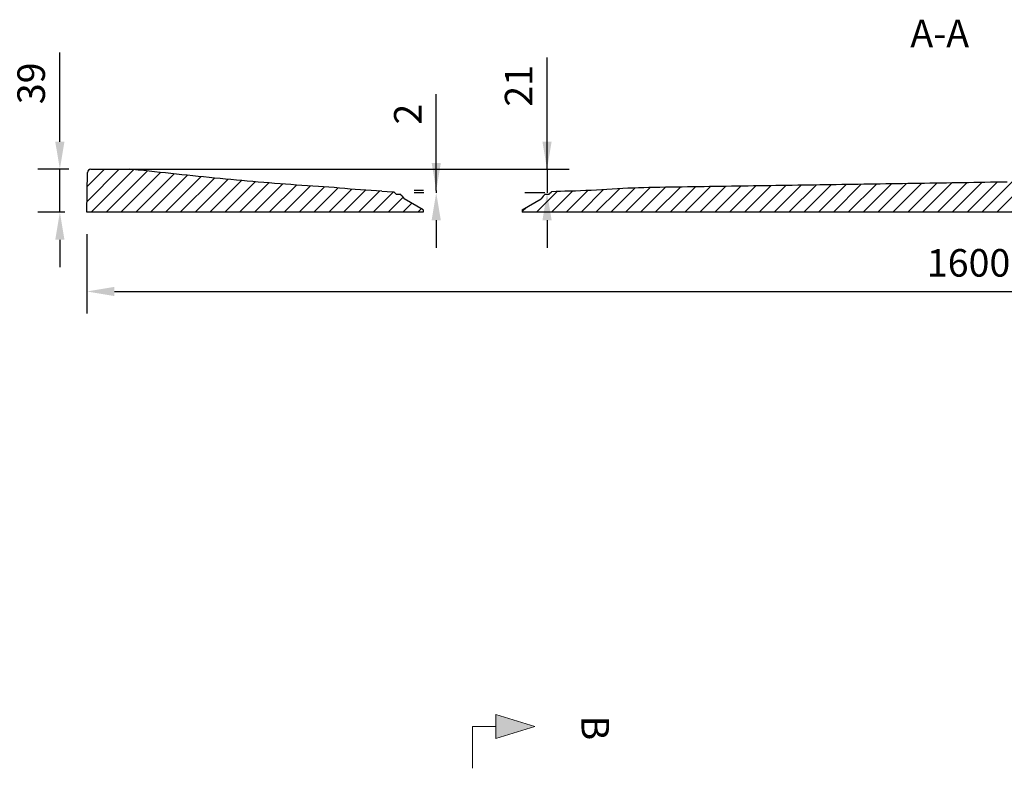
# Model space of a CAD drawing. Units: millimetres. Extents: x 38374 to 43361, y -46310 to -43125.
# Drawn here: x 39289 to 40182, y -43994 to -43314 of the extents above; entities that cross this region are included whole.
import ezdxf

# ---------------------------------------------------------------- set-up
doc = ezdxf.new("R2010")
doc.units = ezdxf.units.MM
doc.header["$LTSCALE"] = 2
doc.layers.add('dimensions', color=3, linetype='Continuous', lineweight=0)
doc.layers.add('equipment', color=1, linetype='Continuous')
doc.layers.add('equipment hatch', color=1, linetype='Continuous')
doc.styles.add('ARIAL', font='Arial.ttf')
doc.dimstyles.new('Bath Dimensions', dxfattribs={"dimtxt": 25, "dimasz": 25, "dimexe": 20, "dimexo": 20, "dimgap": 10, "dimtad": 1, "dimdec": 0, "dimtxsty": 'ARIAL', "dimcen": 25, "dimclrd": 256, "dimclre": 256, "dimclrt": 256, "dimadec": 0, "dimazin": 0, "dimtfac": 1, "dimtdec": 0, "dimtmove": 0, "dimatfit": 3, "dimfxl": 1, "dimtvp": 10, "dimtfillclr": 256, "dimarcsym": 0})

# ---------------------------------------------------------------- blocks, each defined once
blk = doc.blocks.new('A$C600EDFF6')
at = {"layer": 'dimensions'}
blk.add_hatch(color=256, dxfattribs=at).paths.add_polyline_path([(2.17, 11.27), (0, 4.2), (4.34, 4.2)])
for p, q in [((2.17, 11.27), (0, 4.2)), ((2.17, 11.27), (4.34, 4.2)), ((0, 4.2), (4.34, 4.2)), ((2.17, 4.2), (2.17, 0)), ((2.17, 0), (9.77, 0))]:
    blk.add_line(p, q, dxfattribs=at)
blk = doc.blocks.new('*D294')
at = {"layer": 'Defpoints', "color": 0}
for p in [(39350, -43489), (40950, -43489), (40950, -43561)]:
    blk.add_point(p, dxfattribs=at)
at = {"layer": 'dimensions', "lineweight": -2}
for p, q in [((39350, -43509), (39350, -43581)), ((40950, -43509), (40950, -43581)), ((39375, -43561), (40925, -43561))]:
    blk.add_line(p, q, dxfattribs=at)
at = {"layer": 'dimensions'}
for points in [[(39375, -43556.83), (39375, -43565.17), (39350, -43561)], [(40925, -43565.17), (40925, -43556.83), (40950, -43561)]]:
    blk.add_solid(points, dxfattribs=at)
at = {"layer": 'dimensions', "insert": (40150, -43538.24), "char_height": 25, "attachment_point": 5, "style": 'ARIAL'}
blk.add_mtext('1600', dxfattribs=at)
blk = doc.blocks.new('*D295')
at = {"layer": 'Defpoints', "color": 0}
for p in [(39325.44, -43450), (39353.51, -43450), (39350, -43489)]:
    blk.add_point(p, dxfattribs=at)
at = {"layer": 'dimensions', "lineweight": -2}
for p, q in [((39325.44, -43425), (39325.44, -43343.98)), ((39333.51, -43450), (39305.44, -43450)), ((39325.44, -43489), (39325.44, -43450)), ((39330, -43489), (39305.44, -43489)), ((39325.44, -43514), (39325.44, -43539))]:
    blk.add_line(p, q, dxfattribs=at)
at = {"layer": 'dimensions'}
for points in [[(39321.27, -43425), (39329.6, -43425), (39325.44, -43450)], [(39329.6, -43514), (39321.27, -43514), (39325.44, -43489)]]:
    blk.add_solid(points, dxfattribs=at)
at = {"layer": 'dimensions', "insert": (39302.66, -43371.99), "char_height": 25, "attachment_point": 5, "rotation": 90, "style": 'ARIAL'}
blk.add_mtext('39', dxfattribs=at)
blk = doc.blocks.new('*D298')
at = {"layer": 'Defpoints', "color": 0}
for p in [(39353.51, -43450), (39767.5, -43471.31), (39785.53, -43471.31)]:
    blk.add_point(p, dxfattribs=at)
at = {"layer": 'dimensions', "lineweight": -2}
for p, q in [((39767.5, -43450), (39767.5, -43348.59)), ((39767.5, -43425), (39767.5, -43400)), ((39373.51, -43450), (39787.5, -43450)), ((39767.5, -43450), (39767.5, -43471.31)), ((39765.53, -43471.31), (39747.5, -43471.31)), ((39767.5, -43496.31), (39767.5, -43521.31))]:
    blk.add_line(p, q, dxfattribs=at)
at = {"layer": 'dimensions'}
for points in [[(39763.34, -43425), (39771.67, -43425), (39767.5, -43450)], [(39771.67, -43496.31), (39763.34, -43496.31), (39767.5, -43471.31)]]:
    blk.add_solid(points, dxfattribs=at)
at = {"layer": 'dimensions', "insert": (39744.95, -43374.29), "char_height": 25, "attachment_point": 5, "rotation": 90, "style": 'ARIAL'}
blk.add_mtext('21', dxfattribs=at)
blk = doc.blocks.new('*D299')
at = {"layer": 'Defpoints', "color": 0}
for p in [(39666.96, -43471.31), (39675.51, -43469.28), (39675.73, -43471.31)]:
    blk.add_point(p, dxfattribs=at)
at = {"layer": 'dimensions', "lineweight": -2}
for p, q in [((39666.96, -43469.28), (39666.96, -43381.72)), ((39666.96, -43444.28), (39666.96, -43419.28)), ((39655.51, -43469.28), (39646.96, -43469.28)), ((39655.73, -43471.31), (39646.96, -43471.31)), ((39666.96, -43469.28), (39666.96, -43471.31)), ((39666.96, -43496.31), (39666.96, -43521.31))]:
    blk.add_line(p, q, dxfattribs=at)
at = {"layer": 'dimensions'}
for points in [[(39662.79, -43444.28), (39671.12, -43444.28), (39666.96, -43469.28)], [(39671.12, -43496.31), (39662.79, -43496.31), (39666.96, -43471.31)]]:
    blk.add_solid(points, dxfattribs=at)
at = {"layer": 'dimensions', "insert": (39644.4, -43400), "char_height": 25, "attachment_point": 5, "rotation": 90, "style": 'ARIAL'}
blk.add_mtext('2', dxfattribs=at)
blk = doc.blocks.new('HOCKNEY 1600 X 800. HOC-ST-16X8 - SIDE SECTION')
at = {"layer": 'equipment hatch', "transparency": 33554687}
h = blk.add_hatch(dxfattribs=at)
h.set_pattern_fill('ANSI31', color=256, scale=3, style=0)
edge = h.paths.add_edge_path(flags=0)
edge.add_line((-68.91, -22.7), (-65.95, -22.7))
edge.add_line((-65.95, -22.7), (-63.99, -24.31))
edge.add_line((-63.99, -24.31), (-62.07, -26.99))
edge.add_line((-62.07, -26.99), (-45, -36.85))
edge.add_line((-45, -36.85), (-45, -39))
edge.add_line((-45, -39), (-350, -39))
edge.add_line((-350, -39), (-349.37, -2.95))
edge.add_arc((-346.37, -3), 3, 90, 179, ccw=False)
edge.add_line((-346.37, 0), (-311.63, 0))
edge.add_line((-311.63, 0), (-308.38, -0.18))
edge.add_line((-308.38, -0.18), (-303.44, -0.71))
edge.add_line((-303.44, -0.71), (-298.49, -1.25))
edge.add_line((-298.49, -1.25), (-293.55, -1.79))
edge.add_line((-293.55, -1.79), (-288.6, -2.32))
edge.add_line((-288.6, -2.32), (-283.66, -2.86))
edge.add_line((-283.66, -2.86), (-278.71, -3.39))
edge.add_line((-278.71, -3.39), (-273.77, -3.92))
edge.add_line((-273.77, -3.92), (-268.82, -4.44))
edge.add_line((-268.82, -4.44), (-263.87, -4.96))
edge.add_line((-263.87, -4.96), (-258.93, -5.48))
edge.add_line((-258.93, -5.48), (-253.98, -5.99))
edge.add_line((-253.98, -5.99), (-249.03, -6.5))
edge.add_line((-249.03, -6.5), (-244.09, -7.01))
edge.add_line((-244.09, -7.01), (-239.14, -7.5))
edge.add_line((-239.14, -7.5), (-234.19, -7.99))
edge.add_line((-234.19, -7.99), (-229.24, -8.48))
edge.add_line((-229.24, -8.48), (-224.29, -8.96))
edge.add_line((-224.29, -8.96), (-219.33, -9.43))
edge.add_line((-219.33, -9.43), (-214.38, -9.89))
edge.add_line((-214.38, -9.89), (-209.43, -10.35))
edge.add_line((-209.43, -10.35), (-204.48, -10.79))
edge.add_line((-204.48, -10.79), (-199.52, -11.23))
edge.add_line((-199.52, -11.23), (-194.57, -11.66))
edge.add_line((-194.57, -11.66), (-189.61, -12.08))
edge.add_line((-189.61, -12.08), (-184.65, -12.48))
edge.add_line((-184.65, -12.48), (-179.7, -12.88))
edge.add_line((-179.7, -12.88), (-174.74, -13.26))
edge.add_line((-174.74, -13.26), (-169.78, -13.64))
edge.add_line((-169.78, -13.64), (-164.82, -14))
edge.add_line((-164.82, -14), (-159.85, -14.35))
edge.add_line((-159.85, -14.35), (-154.89, -14.69))
edge.add_line((-154.89, -14.69), (-149.93, -15.01))
edge.add_line((-149.93, -15.01), (-144.97, -15.32))
edge.add_line((-144.97, -15.32), (-140, -15.61))
edge.add_line((-140, -15.61), (-135.21, -15.91))
edge.add_line((-135.21, -15.91), (-130.42, -16.26))
edge.add_line((-130.42, -16.26), (-125.63, -16.65))
edge.add_line((-125.63, -16.65), (-120.84, -17.07))
edge.add_line((-120.84, -17.07), (-116.05, -17.51))
edge.add_line((-116.05, -17.51), (-111.26, -17.95))
edge.add_line((-111.26, -17.95), (-106.48, -18.38))
edge.add_line((-106.48, -18.38), (-101.69, -18.78))
edge.add_line((-101.69, -18.78), (-96.9, -19.14))
edge.add_line((-96.9, -19.14), (-92.1, -19.45))
edge.add_line((-92.1, -19.45), (-87.31, -19.69))
edge.add_line((-87.31, -19.69), (-82.52, -19.86))
edge.add_line((-82.52, -19.86), (-77.57, -20.09))
edge.add_line((-77.57, -20.09), (-72.63, -20.49))
edge.add_line((-72.63, -20.49), (-71.58, -20.59))
edge.add_line((-71.58, -20.59), (-71.58, -20.59))
edge.add_line((-71.58, -20.59), (-69.87, -21.99))
edge.add_arc((-68.91, -21.7), 1, 197.12601, 270)
edge = h.paths.add_edge_path(flags=0)
edge.add_line((71.68, -20.64), (71.56, -20.66))
edge.add_line((71.56, -20.66), (69.86, -22.02))
edge.add_arc((68.91, -21.7), 1, 270, 341.62419, ccw=False)
edge.add_line((68.91, -22.7), (65.95, -22.7))
edge.add_line((65.95, -22.7), (63.99, -24.31))
edge.add_line((63.99, -24.31), (62.07, -26.99))
edge.add_line((62.07, -26.99), (45, -36.85))
edge.add_line((45, -36.85), (45, -39))
edge.add_line((45, -39), (1250, -39))
edge.add_line((1250, -39), (1249.37, -2.95))
edge.add_arc((1246.37, -3), 3, 1, 90)
edge.add_line((1246.37, 0), (1210.41, 0))
edge.add_line((1210.41, 0), (1209.58, -0.01))
edge.add_line((1209.58, -0.01), (1204.59, -0.09))
edge.add_line((1204.59, -0.09), (1199.59, -0.17))
edge.add_line((1199.59, -0.17), (1194.59, -0.25))
edge.add_line((1194.59, -0.25), (1189.59, -0.34))
edge.add_line((1189.59, -0.34), (1184.59, -0.42))
edge.add_line((1184.59, -0.42), (1179.6, -0.5))
edge.add_line((1179.6, -0.5), (1174.6, -0.59))
edge.add_line((1174.6, -0.59), (1169.6, -0.67))
edge.add_line((1169.6, -0.67), (1164.6, -0.75))
edge.add_line((1164.6, -0.75), (1159.6, -0.83))
edge.add_line((1159.6, -0.83), (1154.61, -0.91))
edge.add_line((1154.61, -0.91), (1149.61, -1))
edge.add_line((1149.61, -1), (1144.61, -1.08))
edge.add_line((1144.61, -1.08), (1139.61, -1.16))
edge.add_line((1139.61, -1.16), (1134.61, -1.24))
edge.add_line((1134.61, -1.24), (1129.62, -1.33))
edge.add_line((1129.62, -1.33), (1124.62, -1.41))
edge.add_line((1124.62, -1.41), (1119.62, -1.49))
edge.add_line((1119.62, -1.49), (1114.62, -1.57))
edge.add_line((1114.62, -1.57), (1109.62, -1.65))
edge.add_line((1109.62, -1.65), (1104.63, -1.74))
edge.add_line((1104.63, -1.74), (1099.63, -1.82))
edge.add_line((1099.63, -1.82), (1094.63, -1.9))
edge.add_line((1094.63, -1.9), (1089.63, -1.98))
edge.add_line((1089.63, -1.98), (1084.63, -2.06))
edge.add_line((1084.63, -2.06), (1079.64, -2.15))
edge.add_line((1079.64, -2.15), (1074.64, -2.23))
edge.add_line((1074.64, -2.23), (1069.64, -2.31))
edge.add_line((1069.64, -2.31), (1064.64, -2.39))
edge.add_line((1064.64, -2.39), (1059.64, -2.47))
edge.add_line((1059.64, -2.47), (1054.65, -2.55))
edge.add_line((1054.65, -2.55), (1049.65, -2.64))
edge.add_line((1049.65, -2.64), (1044.65, -2.72))
edge.add_line((1044.65, -2.72), (1039.65, -2.8))
edge.add_line((1039.65, -2.8), (1034.65, -2.88))
edge.add_line((1034.65, -2.88), (1029.66, -2.96))
edge.add_line((1029.66, -2.96), (1024.66, -3.04))
edge.add_line((1024.66, -3.04), (1019.66, -3.13))
edge.add_line((1019.66, -3.13), (1014.66, -3.21))
edge.add_line((1014.66, -3.21), (1009.66, -3.29))
edge.add_line((1009.66, -3.29), (1004.67, -3.37))
edge.add_line((1004.67, -3.37), (999.67, -3.45))
edge.add_line((999.67, -3.45), (994.67, -3.53))
edge.add_line((994.67, -3.53), (989.67, -3.61))
edge.add_line((989.67, -3.61), (984.67, -3.7))
edge.add_line((984.67, -3.7), (979.68, -3.78))
edge.add_line((979.68, -3.78), (974.68, -3.86))
edge.add_line((974.68, -3.86), (969.68, -3.94))
edge.add_line((969.68, -3.94), (964.68, -4.02))
edge.add_line((964.68, -4.02), (959.68, -4.1))
edge.add_line((959.68, -4.1), (954.69, -4.18))
edge.add_line((954.69, -4.18), (949.69, -4.26))
edge.add_line((949.69, -4.26), (944.69, -4.34))
edge.add_line((944.69, -4.34), (939.69, -4.42))
edge.add_line((939.69, -4.42), (934.69, -4.51))
edge.add_line((934.69, -4.51), (929.7, -4.59))
edge.add_line((929.7, -4.59), (924.7, -4.67))
edge.add_line((924.7, -4.67), (919.7, -4.75))
edge.add_line((919.7, -4.75), (914.7, -4.83))
edge.add_line((914.7, -4.83), (909.7, -4.91))
edge.add_line((909.7, -4.91), (904.71, -4.99))
edge.add_line((904.71, -4.99), (899.71, -5.07))
edge.add_line((899.71, -5.07), (894.71, -5.15))
edge.add_line((894.71, -5.15), (889.71, -5.23))
edge.add_line((889.71, -5.23), (884.71, -5.31))
edge.add_line((884.71, -5.31), (879.72, -5.39))
edge.add_line((879.72, -5.39), (874.72, -5.47))
edge.add_line((874.72, -5.47), (869.72, -5.55))
edge.add_line((869.72, -5.55), (864.72, -5.63))
edge.add_line((864.72, -5.63), (859.72, -5.72))
edge.add_line((859.72, -5.72), (854.73, -5.8))
edge.add_line((854.73, -5.8), (849.73, -5.88))
edge.add_line((849.73, -5.88), (844.73, -5.96))
edge.add_line((844.73, -5.96), (839.73, -6.04))
edge.add_line((839.73, -6.04), (834.73, -6.12))
edge.add_line((834.73, -6.12), (829.74, -6.2))
edge.add_line((829.74, -6.2), (824.74, -6.28))
edge.add_line((824.74, -6.28), (819.74, -6.36))
edge.add_line((819.74, -6.36), (814.74, -6.44))
edge.add_line((814.74, -6.44), (809.74, -6.52))
edge.add_line((809.74, -6.52), (804.75, -6.6))
edge.add_line((804.75, -6.6), (799.75, -6.68))
edge.add_line((799.75, -6.68), (794.75, -6.76))
edge.add_line((794.75, -6.76), (789.75, -6.84))
edge.add_line((789.75, -6.84), (784.75, -6.92))
edge.add_line((784.75, -6.92), (779.76, -7))
edge.add_line((779.76, -7), (774.76, -7.08))
edge.add_line((774.76, -7.08), (769.76, -7.16))
edge.add_line((769.76, -7.16), (764.76, -7.24))
edge.add_line((764.76, -7.24), (759.76, -7.32))
edge.add_line((759.76, -7.32), (754.77, -7.4))
edge.add_line((754.77, -7.4), (749.77, -7.48))
edge.add_line((749.77, -7.48), (744.77, -7.56))
edge.add_line((744.77, -7.56), (739.77, -7.63))
edge.add_line((739.77, -7.63), (734.77, -7.71))
edge.add_line((734.77, -7.71), (729.78, -7.79))
edge.add_line((729.78, -7.79), (724.78, -7.87))
edge.add_line((724.78, -7.87), (719.78, -7.95))
edge.add_line((719.78, -7.95), (714.78, -8.03))
edge.add_line((714.78, -8.03), (709.78, -8.11))
edge.add_line((709.78, -8.11), (704.79, -8.19))
edge.add_line((704.79, -8.19), (699.79, -8.27))
edge.add_line((699.79, -8.27), (694.79, -8.35))
edge.add_line((694.79, -8.35), (689.79, -8.43))
edge.add_line((689.79, -8.43), (684.79, -8.51))
edge.add_line((684.79, -8.51), (679.8, -8.59))
edge.add_line((679.8, -8.59), (674.8, -8.67))
edge.add_line((674.8, -8.67), (669.8, -8.75))
edge.add_line((669.8, -8.75), (664.8, -8.82))
edge.add_line((664.8, -8.82), (659.8, -8.9))
edge.add_line((659.8, -8.9), (654.81, -8.98))
edge.add_line((654.81, -8.98), (649.81, -9.06))
edge.add_line((649.81, -9.06), (644.81, -9.14))
edge.add_line((644.81, -9.14), (639.81, -9.22))
edge.add_line((639.81, -9.22), (634.81, -9.3))
edge.add_line((634.81, -9.3), (629.82, -9.38))
edge.add_line((629.82, -9.38), (624.82, -9.46))
edge.add_line((624.82, -9.46), (619.82, -9.54))
edge.add_line((619.82, -9.54), (614.82, -9.61))
edge.add_line((614.82, -9.61), (609.82, -9.69))
edge.add_line((609.82, -9.69), (604.83, -9.77))
edge.add_line((604.83, -9.77), (599.83, -9.85))
edge.add_line((599.83, -9.85), (594.83, -9.93))
edge.add_line((594.83, -9.93), (589.83, -10.01))
edge.add_line((589.83, -10.01), (584.83, -10.09))
edge.add_line((584.83, -10.09), (579.84, -10.16))
edge.add_line((579.84, -10.16), (574.84, -10.24))
edge.add_line((574.84, -10.24), (569.84, -10.32))
edge.add_line((569.84, -10.32), (564.84, -10.4))
edge.add_line((564.84, -10.4), (559.84, -10.48))
edge.add_line((559.84, -10.48), (554.85, -10.56))
edge.add_line((554.85, -10.56), (549.85, -10.63))
edge.add_line((549.85, -10.63), (544.85, -10.71))
edge.add_line((544.85, -10.71), (539.85, -10.79))
edge.add_line((539.85, -10.79), (534.85, -10.87))
edge.add_line((534.85, -10.87), (529.86, -10.95))
edge.add_line((529.86, -10.95), (524.86, -11.03))
edge.add_line((524.86, -11.03), (519.86, -11.1))
edge.add_line((519.86, -11.1), (514.86, -11.18))
edge.add_line((514.86, -11.18), (509.86, -11.26))
edge.add_line((509.86, -11.26), (504.87, -11.34))
edge.add_line((504.87, -11.34), (499.87, -11.42))
edge.add_line((499.87, -11.42), (494.87, -11.49))
edge.add_line((494.87, -11.49), (489.87, -11.57))
edge.add_line((489.87, -11.57), (484.87, -11.65))
edge.add_line((484.87, -11.65), (479.88, -11.73))
edge.add_line((479.88, -11.73), (474.88, -11.81))
edge.add_line((474.88, -11.81), (469.88, -11.88))
edge.add_line((469.88, -11.88), (464.88, -11.96))
edge.add_line((464.88, -11.96), (459.88, -12.04))
edge.add_line((459.88, -12.04), (454.89, -12.12))
edge.add_line((454.89, -12.12), (449.89, -12.19))
edge.add_line((449.89, -12.19), (444.89, -12.27))
edge.add_line((444.89, -12.27), (439.89, -12.35))
edge.add_line((439.89, -12.35), (434.89, -12.43))
edge.add_line((434.89, -12.43), (429.89, -12.5))
edge.add_line((429.89, -12.5), (424.9, -12.58))
edge.add_line((424.9, -12.58), (419.9, -12.66))
edge.add_line((419.9, -12.66), (414.9, -12.74))
edge.add_line((414.9, -12.74), (409.9, -12.81))
edge.add_line((409.9, -12.81), (404.9, -12.89))
edge.add_line((404.9, -12.89), (399.91, -12.97))
edge.add_line((399.91, -12.97), (394.91, -13.05))
edge.add_line((394.91, -13.05), (389.91, -13.12))
edge.add_line((389.91, -13.12), (384.91, -13.2))
edge.add_line((384.91, -13.2), (379.91, -13.28))
edge.add_line((379.91, -13.28), (374.92, -13.36))
edge.add_line((374.92, -13.36), (369.92, -13.43))
edge.add_line((369.92, -13.43), (364.92, -13.51))
edge.add_line((364.92, -13.51), (359.92, -13.59))
edge.add_line((359.92, -13.59), (354.92, -13.66))
edge.add_line((354.92, -13.66), (349.93, -13.74))
edge.add_line((349.93, -13.74), (344.93, -13.82))
edge.add_line((344.93, -13.82), (339.93, -13.89))
edge.add_line((339.93, -13.89), (334.93, -13.97))
edge.add_line((334.93, -13.97), (329.93, -14.05))
edge.add_line((329.93, -14.05), (324.94, -14.13))
edge.add_line((324.94, -14.13), (319.94, -14.2))
edge.add_line((319.94, -14.2), (314.94, -14.28))
edge.add_line((314.94, -14.28), (309.94, -14.36))
edge.add_line((309.94, -14.36), (304.94, -14.43))
edge.add_line((304.94, -14.43), (299.95, -14.51))
edge.add_line((299.95, -14.51), (294.95, -14.59))
edge.add_line((294.95, -14.59), (289.95, -14.66))
edge.add_line((289.95, -14.66), (284.95, -14.74))
edge.add_line((284.95, -14.74), (279.95, -14.82))
edge.add_line((279.95, -14.82), (274.96, -14.89))
edge.add_line((274.96, -14.89), (269.96, -14.97))
edge.add_line((269.96, -14.97), (264.96, -15.04))
edge.add_line((264.96, -15.04), (259.96, -15.12))
edge.add_line((259.96, -15.12), (254.96, -15.2))
edge.add_line((254.96, -15.2), (249.97, -15.27))
edge.add_line((249.97, -15.27), (244.97, -15.35))
edge.add_line((244.97, -15.35), (239.97, -15.43))
edge.add_line((239.97, -15.43), (234.97, -15.5))
edge.add_line((234.97, -15.5), (229.97, -15.58))
edge.add_line((229.97, -15.58), (224.97, -15.65))
edge.add_line((224.97, -15.65), (219.98, -15.73))
edge.add_line((219.98, -15.73), (214.98, -15.81))
edge.add_line((214.98, -15.81), (209.98, -15.88))
edge.add_line((209.98, -15.88), (204.98, -15.96))
edge.add_line((204.98, -15.96), (199.98, -16.04))
edge.add_line((199.98, -16.04), (194.99, -16.11))
edge.add_line((194.99, -16.11), (189.99, -16.19))
edge.add_line((189.99, -16.19), (184.99, -16.26))
edge.add_line((184.99, -16.26), (179.99, -16.34))
edge.add_line((179.99, -16.34), (174.99, -16.41))
edge.add_line((174.99, -16.41), (170, -16.49))
edge.add_line((170, -16.49), (165, -16.57))
edge.add_line((165, -16.57), (160, -16.64))
edge.add_line((160, -16.64), (160, -16.64))
edge.add_line((160, -16.64), (155.23, -16.74))
edge.add_line((155.23, -16.74), (150.46, -16.87))
edge.add_line((150.46, -16.87), (145.69, -17.05))
edge.add_line((145.69, -17.05), (140.92, -17.26))
edge.add_line((140.92, -17.26), (136.15, -17.5))
edge.add_line((136.15, -17.5), (131.38, -17.76))
edge.add_line((131.38, -17.76), (126.61, -18.04))
edge.add_line((126.61, -18.04), (121.85, -18.33))
edge.add_line((121.85, -18.33), (117.08, -18.61))
edge.add_line((117.08, -18.61), (112.31, -18.89))
edge.add_line((112.31, -18.89), (107.54, -19.16))
edge.add_line((107.54, -19.16), (102.77, -19.39))
edge.add_line((102.77, -19.39), (98, -19.6))
edge.add_line((98, -19.6), (93.23, -19.76))
edge.add_line((93.23, -19.76), (88.46, -19.89))
edge.add_line((88.46, -19.89), (83.69, -19.97))
edge.add_line((83.69, -19.97), (79.68, -20.08))
edge.add_line((79.68, -20.08), (75.68, -20.3))
edge.add_line((75.68, -20.3), (71.68, -20.64))
at = {"layer": 'equipment'}
for p, q in [((-346.37, 0), (-311.63, 0)), ((-350, -39), (-349.37, -2.95)), ((-68.91, -22.7), (-65.95, -22.7)), ((65.95, -22.7), (68.91, -22.7)), ((-45, -36.85), (-62.07, -26.99)), ((45, -36.85), (62.07, -26.99)), ((-45, -39), (-350, -39)), ((-45, -36.85), (-45, -39)), ((45, -36.85), (45, -39)), ((1250, -39), (45, -39))]:
    blk.add_line(p, q, dxfattribs=at)
for points in [[(-308.38, -0.18), (-311.63, 0)], [(-140, -15.61), (-144.97, -15.32), (-149.93, -15.01), (-154.89, -14.69), (-159.85, -14.35), (-164.82, -14), (-169.78, -13.64), (-174.74, -13.26), (-179.7, -12.88), (-184.65, -12.48), (-189.61, -12.08), (-194.57, -11.66), (-199.52, -11.23), (-204.48, -10.79), (-209.43, -10.35), (-214.38, -9.89), (-219.33, -9.43), (-224.29, -8.96), (-229.24, -8.48), (-234.19, -7.99), (-239.14, -7.5), (-244.09, -7.01), (-249.03, -6.5), (-253.98, -5.99), (-258.93, -5.48), (-263.87, -4.96), (-268.82, -4.44), (-273.77, -3.92), (-278.71, -3.39), (-283.66, -2.86), (-288.6, -2.32), (-293.55, -1.79), (-298.49, -1.25), (-303.44, -0.71), (-308.38, -0.18)], [(484.87, -11.65), (479.88, -11.73), (474.88, -11.81), (469.88, -11.88), (464.88, -11.96), (459.88, -12.04), (454.89, -12.12), (449.89, -12.19), (444.89, -12.27), (439.89, -12.35), (434.89, -12.43), (429.89, -12.5), (424.9, -12.58), (419.9, -12.66), (414.9, -12.74), (409.9, -12.81), (404.9, -12.89), (399.91, -12.97), (394.91, -13.05), (389.91, -13.12), (384.91, -13.2), (379.91, -13.28), (374.92, -13.36), (369.92, -13.43), (364.92, -13.51), (359.92, -13.59), (354.92, -13.66), (349.93, -13.74), (344.93, -13.82), (339.93, -13.89), (334.93, -13.97), (329.93, -14.05), (324.94, -14.13), (319.94, -14.2), (314.94, -14.28), (309.94, -14.36), (304.94, -14.43), (299.95, -14.51), (294.95, -14.59), (289.95, -14.66), (284.95, -14.74), (279.95, -14.82), (274.96, -14.89), (269.96, -14.97), (264.96, -15.04), (259.96, -15.12), (254.96, -15.2), (249.97, -15.27), (244.97, -15.35), (239.97, -15.43), (234.97, -15.5), (229.97, -15.58), (224.97, -15.65), (219.98, -15.73), (214.98, -15.81), (209.98, -15.88), (204.98, -15.96), (199.98, -16.04), (194.99, -16.11), (189.99, -16.19), (184.99, -16.26), (179.99, -16.34), (174.99, -16.41), (170, -16.49), (165, -16.57), (160, -16.64)], [(-82.52, -19.86), (-87.31, -19.69), (-92.1, -19.45), (-96.9, -19.14), (-101.69, -18.78), (-106.48, -18.38), (-111.26, -17.95), (-116.05, -17.51), (-120.84, -17.07), (-125.63, -16.65), (-130.42, -16.26), (-135.21, -15.91), (-140, -15.61)], [(160, -16.64), (155.23, -16.74), (150.46, -16.87), (145.69, -17.05), (140.92, -17.26), (136.15, -17.5), (131.38, -17.76), (126.61, -18.04), (121.85, -18.33), (117.08, -18.61), (112.31, -18.89), (107.54, -19.16), (102.77, -19.39), (98, -19.6), (93.23, -19.76), (88.46, -19.89), (83.69, -19.97)], [(-82.52, -19.86), (-77.57, -20.09), (-72.63, -20.49)], [(-72.63, -20.49), (-71.58, -20.59)], [(-69.87, -21.99), (-71.58, -20.59)], [(-63.99, -24.31), (-65.95, -22.7)], [(-63.99, -24.31), (-62.07, -26.99)], [(63.99, -24.31), (62.07, -26.99)], [(63.99, -24.31), (65.95, -22.7)], [(69.86, -22.02), (71.56, -20.66)], [(71.68, -20.64), (71.56, -20.66)], [(83.69, -19.97), (79.68, -20.08), (75.68, -20.3), (71.68, -20.64)]]:
    blk.add_lwpolyline(points, dxfattribs=at)
for centre, radius, start, end in [((-346.37, -3), 3, 90, 179), ((-68.91, -21.7), 1, 197.12601, 270), ((68.91, -21.7), 1, 270, 341.62419)]:
    blk.add_arc(centre, radius, start, end, dxfattribs=at)

msp = doc.modelspace()

# ---------------------------------------------------------------- block references
at = {"layer": 'dimensions', "xscale": 5, "yscale": 5, "zscale": 5, "rotation": 270}
msp.add_blockref('A$C600EDFF6', (39700, -43945.15), dxfattribs=at)
at = {"layer": 'equipment'}
msp.add_blockref('HOCKNEY 1600 X 800. HOC-ST-16X8 - SIDE SECTION', (39700, -43450), dxfattribs=at)

# ---------------------------------------------------------------- texts
at = {"layer": 'dimensions', "style": 'ARIAL'}
msp.add_text('A-A', height=25, dxfattribs=at).set_placement((40097.15, -43339.18))
msp.add_text('B', height=25, rotation=270, dxfattribs=at).set_placement((39798.75, -43946.12))

# ---------------------------------------------------------------- dimensions: what is measured, and where the dimension line sits
at = {"layer": 'dimensions'}
dim = msp.add_linear_dim(base=(39325.44, -43450), p1=(39350, -43489), p2=(39353.51, -43450), angle=90, dimstyle='Bath Dimensions', dxfattribs=at)
dim.commit()
dim.dimension.update_dxf_attribs({"geometry": '*D295', "text_midpoint": (39302.66, -43371.99)})
for base, p1, p2, picture, middle in [((39767.5, -43471.31), (39353.51, -43450), (39785.53, -43471.31), '*D298', (39767.5, -43374.29)), ((39666.96, -43471.31), (39675.51, -43469.28), (39675.73, -43471.31), '*D299', (39666.96, -43400))]:
    dim = msp.add_linear_dim(base=base, p1=p1, p2=p2, angle=90, dimstyle='Bath Dimensions', dxfattribs=at)
    dim.commit()
    dim.dimension.update_dxf_attribs({"geometry": picture, "text_midpoint": middle, "dimtype": 160})
dim = msp.add_linear_dim(base=(40950, -43561), p1=(39350, -43489), p2=(40950, -43489), dimstyle='Bath Dimensions', dxfattribs=at)
dim.commit()
dim.dimension.update_dxf_attribs({"geometry": '*D294', "text_midpoint": (40150, -43538.24)})

doc.saveas('drawing.dxf')
